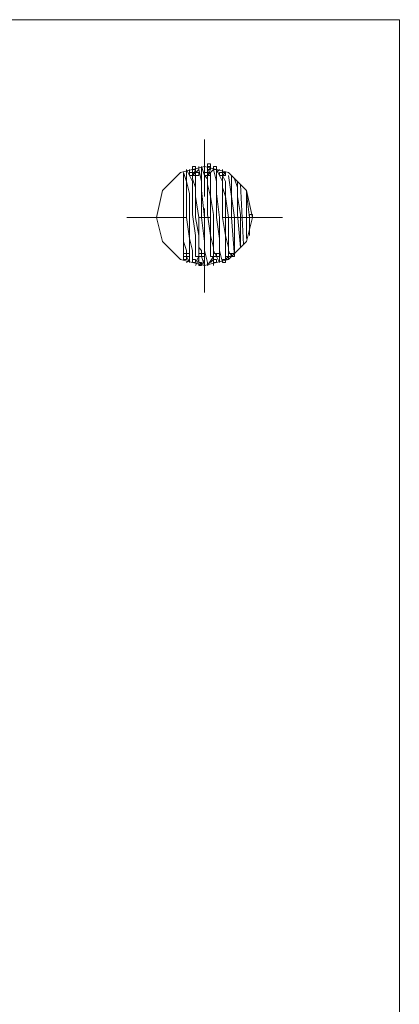
# Model space of a CAD drawing. Units: inches. Extents: x -1062 to 813, y -709 to 612.
# Drawn here: x 326 to 364, y 216 to 317 of the extents above; entities that cross this region are included whole.
import ezdxf

# ---------------------------------------------------------------- set-up
doc = ezdxf.new("R2010")
doc.units = ezdxf.units.IN
doc.header["$MEASUREMENT"] = 0
doc.layers.add('图层 1', color=7, linetype='Continuous')

msp = doc.modelspace()

# ---------------------------------------------------------------- linework, layer by layer
at = {"layer": '图层 1', "color": 7, "lineweight": 9}
for points in [[(324.57, 316.59), (364.39, 316.59)], [(364.39, 316.59), (364.39, -163.67)], [(364.39, 316.59), (364.39, 179.98)], [(344.48, 304.34), (344.48, 298.52)], [(344.78, 301.58), (344.78, 301.88), (345.1, 301.88), (345.1, 301.58), (344.78, 301.58)], [(349.38, 296.37), (348.77, 299.13), (346.93, 300.97), (344.48, 301.58), (342.03, 300.97), (340.19, 299.13), (339.58, 296.37), (340.19, 293.92), (342.03, 292.08), (344.48, 291.47), (346.93, 292.08), (348.77, 293.92), (349.38, 296.37)], [(342.34, 292.08), (342.34, 300.97)], [(342.34, 300.97), (342.64, 300.05), (342.64, 296.37)], [(342.95, 300.66), (342.64, 301.27)], [(342.95, 296.37), (342.95, 298.82), (342.64, 300.05), (342.64, 301.27)], [(342.95, 300.97), (342.95, 301.27)], [(342.95, 300.66), (342.95, 300.97), (343.26, 300.97), (343.26, 300.66), (342.95, 300.66)], [(342.95, 300.66), (342.95, 300.97), (343.26, 300.97), (343.26, 300.66), (342.95, 300.66)], [(343.26, 301.27), (343.26, 301.58), (343.57, 301.58), (343.57, 301.27), (343.26, 301.27)], [(343.26, 301.27), (343.26, 301.58), (343.57, 301.58), (343.57, 301.27), (343.26, 301.27)], [(343.88, 301.27), (343.26, 300.66)], [(343.26, 300.66), (343.57, 301.27)], [(343.26, 300.66), (343.26, 301.27)], [(343.26, 300.66), (343.26, 300.97), (343.57, 300.97), (343.57, 300.66), (343.26, 300.66)], [(343.26, 300.66), (343.26, 300.97), (343.57, 300.97), (343.57, 300.66), (343.26, 300.66)], [(343.26, 300.66), (343.26, 300.97), (343.57, 300.97), (343.57, 300.66), (343.26, 300.66)], [(343.26, 300.66), (343.26, 300.97), (343.57, 300.97), (343.57, 300.66), (343.26, 300.66)], [(343.57, 300.97), (343.57, 301.27)], [(343.57, 300.66), (343.57, 300.97), (343.88, 300.97), (343.88, 300.66), (343.57, 300.66)], [(343.88, 301.27), (343.88, 301.58)], [(343.88, 301.27), (344.17, 300.05), (344.17, 296.37)], [(344.48, 300.66), (344.17, 301.58)], [(344.48, 296.37), (344.17, 299.13), (344.17, 301.58)], [(344.48, 300.97), (344.48, 301.58)], [(344.48, 300.66), (344.48, 300.97), (344.78, 300.97), (344.78, 300.66), (344.48, 300.66)], [(344.48, 300.66), (344.48, 300.97), (344.78, 300.97), (344.78, 300.66), (344.48, 300.66)], [(344.78, 301.27), (344.78, 301.58)], [(344.78, 301.27), (344.78, 301.58), (345.1, 301.58), (345.1, 301.27), (344.78, 301.27)], [(344.78, 300.97), (345.1, 301.58)], [(344.78, 301.27), (344.78, 301.58)], [(344.78, 300.66), (344.78, 301.27)], [(344.78, 300.66), (345.1, 301.27)], [(345.4, 301.27), (344.78, 300.66)], [(344.78, 300.66), (344.78, 300.97), (345.1, 300.97), (345.1, 300.66), (344.78, 300.66)], [(344.78, 300.66), (344.78, 300.97), (345.1, 300.97), (345.1, 300.66), (344.78, 300.66)], [(344.78, 300.66), (344.78, 300.97), (345.1, 300.97), (345.1, 300.66), (344.78, 300.66)], [(344.78, 300.66), (344.78, 300.97), (345.1, 300.97), (345.1, 300.66), (344.78, 300.66)], [(345.4, 301.27), (345.4, 301.58), (345.71, 301.58), (345.71, 301.27), (345.4, 301.27)], [(345.4, 301.27), (345.71, 300.05), (345.71, 296.37)], [(346.02, 296.37), (345.71, 298.82), (345.71, 301.27)], [(346.02, 300.66), (345.71, 301.27)], [(345.71, 300.97), (346.02, 301.27)], [(346.02, 300.66), (346.02, 300.97), (346.32, 300.97), (346.32, 300.66), (346.02, 300.66)], [(346.32, 300.66), (346.32, 301.27)], [(346.32, 300.66), (346.32, 300.97), (346.62, 300.97), (346.62, 300.66), (346.32, 300.66)], [(346.32, 300.66), (346.32, 300.97), (346.62, 300.97), (346.62, 300.66), (346.32, 300.66)], [(346.32, 300.66), (346.32, 300.97), (346.62, 300.97), (346.62, 300.66), (346.32, 300.66)], [(346.32, 300.66), (346.32, 300.97), (346.62, 300.97), (346.62, 300.66), (346.32, 300.66)], [(346.32, 300.66), (346.32, 300.97)], [(346.32, 300.66), (346.62, 300.97)], [(342.95, 300.66), (343.26, 300.05), (343.26, 296.68), (343.57, 294.53), (343.57, 293.62), (343.57, 292.39)], [(342.95, 300.66), (343.57, 300.66)], [(343.26, 300.35), (343.26, 300.66)], [(343.26, 300.35), (343.57, 299.44), (343.57, 296.37), (343.88, 294.53), (343.88, 293.62), (343.88, 292.39)], [(343.57, 300.35), (343.57, 300.66)], [(343.57, 300.35), (343.57, 298.52), (343.88, 296.37), (343.88, 293.31), (344.17, 293), (344.17, 292.39)], [(344.48, 300.66), (344.78, 300.35), (344.78, 296.68), (345.1, 294.53), (345.1, 293.31), (345.1, 293), (345.1, 292.39)], [(344.48, 300.66), (344.78, 300.66)], [(344.78, 300.66), (344.78, 299.74), (345.1, 298.52), (345.1, 294.53), (345.4, 293.31), (345.4, 293), (345.4, 292.39)], [(344.78, 300.66), (345.1, 300.66)], [(345.1, 300.66), (345.1, 298.52), (345.4, 296.68), (345.4, 293), (345.71, 292.39)], [(346.02, 300.66), (346.32, 300.05), (346.32, 296.37), (346.62, 294.53), (346.62, 293.31), (346.62, 293), (346.62, 292.69), (346.62, 292.39)], [(346.02, 300.66), (346.32, 300.66)], [(346.32, 300.66), (346.32, 299.44), (346.62, 298.52), (346.62, 294.53), (346.93, 293.31), (346.93, 293), (346.93, 292.69), (346.93, 292.39)], [(346.32, 300.66), (346.62, 300.05), (346.62, 298.52), (346.93, 296.37), (346.93, 294.53), (346.93, 293.31), (346.93, 293), (347.24, 292.39)], [(346.93, 300.66), (347.24, 298.52), (347.24, 296.37)], [(347.54, 296.37), (347.24, 298.52), (347.24, 300.66)], [(347.54, 300.35), (347.85, 299.44), (347.85, 296.68), (348.16, 293.31)], [(347.85, 300.05), (347.85, 298.52), (348.16, 296.68), (348.16, 293.31)], [(348.16, 299.74), (348.46, 293.62)], [(348.77, 299.13), (348.77, 296.37)], [(349.08, 296.37), (348.77, 298.82)], [(344.48, 297.29), (344.48, 295.76)], [(336.52, 296.37), (342.64, 296.37)], [(342.64, 296.37), (342.95, 294.23), (342.95, 291.78)], [(343.26, 291.78), (343.26, 293), (342.95, 294.23), (342.95, 296.37)], [(343.88, 296.37), (345.1, 296.37)], [(344.17, 296.37), (344.48, 293.92), (344.48, 291.47)], [(344.78, 291.78), (344.48, 293), (344.48, 296.37)], [(345.71, 296.37), (346.02, 294.23), (346.02, 291.78)], [(346.32, 291.78), (346.02, 293), (346.02, 296.37)], [(346.32, 296.37), (352.45, 296.37)], [(347.24, 296.37), (347.54, 292.39)], [(347.54, 292.69), (347.54, 296.37)], [(348.77, 296.37), (348.77, 294.23)], [(349.08, 296.37), (349.08, 296.68), (349.38, 296.68), (349.38, 296.37), (349.08, 296.37)], [(349.08, 296.37), (349.08, 296.37), (349.08, 296.07), (349.08, 295.76), (349.08, 295.45)], [(349.08, 295.45), (349.08, 295.45), (349.08, 295.15), (349.08, 294.84), (349.08, 294.53)], [(342.34, 293.92), (342.64, 293), (342.64, 292.39)], [(344.48, 294.53), (344.48, 288.71)], [(349.08, 294.53), (349.08, 294.53)], [(342.34, 292.39), (342.34, 292.69), (342.64, 292.69), (342.64, 292.39), (342.34, 292.39)], [(342.64, 292.39), (342.64, 292.69), (342.95, 292.69), (342.95, 292.39), (342.64, 292.39)], [(343.88, 292.39), (343.88, 292.69), (344.17, 292.69), (344.17, 292.39), (343.88, 292.39)], [(343.88, 292.39), (343.88, 292.69), (344.17, 292.69), (344.17, 292.39), (343.88, 292.39)], [(343.88, 292.39), (343.88, 292.69), (344.17, 292.69), (344.17, 292.39), (343.88, 292.39)], [(343.88, 292.39), (343.88, 292.69), (344.17, 292.69), (344.17, 292.39), (343.88, 292.39)], [(344.17, 292.39), (344.17, 292.69), (344.48, 292.69), (344.48, 292.39), (344.17, 292.39)], [(344.17, 292.39), (344.17, 292.69), (344.48, 292.69), (344.48, 292.39), (344.17, 292.39)], [(345.4, 292.39), (345.4, 292.69), (345.71, 292.69), (345.71, 292.39), (345.4, 292.39)], [(345.4, 292.39), (345.4, 292.69), (345.71, 292.69), (345.71, 292.39), (345.4, 292.39)], [(345.4, 292.39), (345.4, 292.69), (345.71, 292.69), (345.71, 292.39), (345.4, 292.39)], [(345.71, 292.39), (345.71, 292.69), (346.02, 292.69), (346.02, 292.39), (345.71, 292.39)], [(346.93, 292.39), (346.93, 292.69), (347.24, 292.69), (347.24, 292.39), (346.93, 292.39)], [(346.93, 292.39), (346.93, 292.69), (347.24, 292.69), (347.24, 292.39), (346.93, 292.39)], [(346.93, 292.39), (346.93, 292.69), (347.24, 292.69), (347.24, 292.39), (346.93, 292.39)], [(346.93, 292.39), (346.93, 292.69), (347.24, 292.69), (347.24, 292.39), (346.93, 292.39)], [(347.24, 292.39), (347.24, 292.69), (347.54, 292.69), (347.54, 292.39), (347.24, 292.39)], [(347.24, 292.39), (347.24, 292.69), (347.54, 292.69), (347.54, 292.39), (347.24, 292.39)], [(342.34, 292.39), (342.64, 292.39)], [(342.34, 292.08), (342.34, 292.39), (342.64, 292.39), (342.64, 292.08), (342.34, 292.08)], [(342.64, 292.39), (342.95, 291.78)], [(342.64, 291.78), (342.95, 292.08)], [(343.26, 291.78), (343.26, 292.08), (343.57, 292.08), (343.57, 291.78), (343.26, 291.78)], [(343.57, 291.78), (343.88, 292.39)], [(343.57, 292.39), (343.88, 292.39)], [(343.57, 291.47), (343.88, 292.08)], [(343.88, 292.39), (344.17, 292.39)], [(343.88, 291.78), (343.88, 292.39)], [(343.88, 291.78), (343.88, 292.08)], [(343.88, 291.47), (343.88, 291.78), (344.17, 291.78), (344.17, 291.47), (343.88, 291.47)], [(343.88, 291.47), (343.88, 291.78)], [(343.88, 291.47), (344.17, 291.78)], [(344.17, 292.39), (344.48, 291.47)], [(344.17, 291.47), (344.48, 292.08)], [(344.78, 291.47), (345.4, 292.39)], [(344.78, 291.47), (344.78, 291.78)], [(345.1, 292.39), (345.4, 292.39)], [(345.1, 291.78), (345.4, 292.08)], [(345.4, 291.78), (345.4, 292.39)], [(345.4, 292.39), (345.71, 292.39)], [(345.4, 291.78), (345.4, 292.08), (345.71, 292.08), (345.71, 291.78), (345.4, 291.78)], [(345.4, 291.78), (345.4, 292.08)], [(345.4, 291.47), (345.4, 291.78)], [(345.71, 292.39), (346.02, 291.78)], [(345.71, 291.78), (345.71, 292.08)], [(346.32, 291.78), (346.32, 292.08), (346.62, 292.08), (346.62, 291.78), (346.32, 291.78)], [(346.62, 292.39), (346.93, 292.39)], [(346.62, 292.08), (346.62, 292.39), (346.93, 292.39), (346.93, 292.08), (346.62, 292.08)], [(346.62, 292.08), (346.93, 292.39)], [(346.93, 292.08), (346.93, 292.39)], [(346.93, 292.39), (347.24, 292.39)]]:
    msp.add_lwpolyline(points, dxfattribs=at)

doc.saveas('drawing.dxf')
